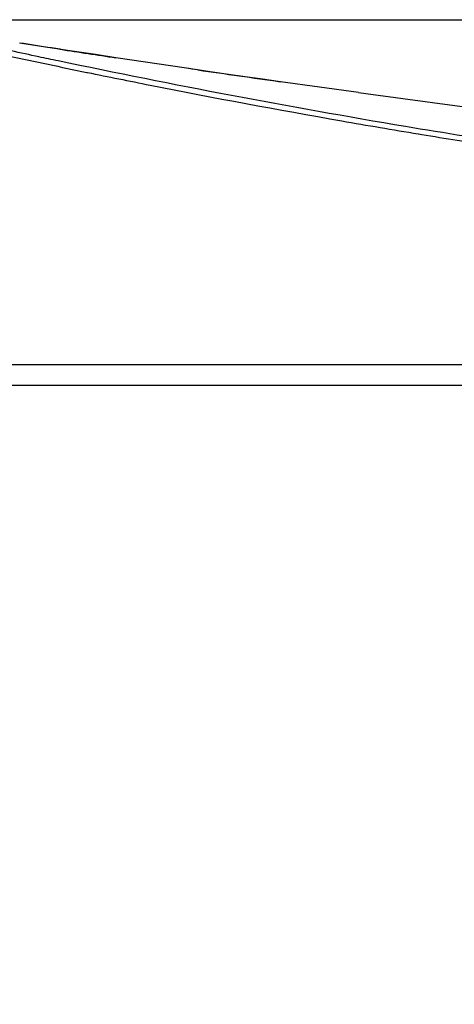
# Model space of a CAD drawing. Units: millimetres. Extents: x -1365 to 2923, y -1264 to 1718.
# Drawn here: x -779 to -665, y 79 to 339 of the extents above; entities that cross this region are included whole.
import ezdxf

# ---------------------------------------------------------------- set-up
doc = ezdxf.new("R2010")
doc.units = ezdxf.units.MM
doc.header["$LTSCALE"] = 23.1
doc.header["$PDMODE"] = 3
doc.header["$PDSIZE"] = 8
doc.layers.get('0').update_dxf_attribs({"linetype": 'CONTINUOUS'})
doc.layers.get('Defpoints').update_dxf_attribs({"linetype": 'CONTINUOUS'})
doc.styles.get("Standard").update_dxf_attribs({"font": 'txt', "width": 0.85})
doc.dimstyles.get("Standard").update_dxf_attribs({"dimtxt": 3.5, "dimasz": 3.5, "dimexe": 1.5, "dimexo": 1, "dimtad": 1, "dimtxsty": 'Standard', "dimcen": 0.09, "dimazin": 2, "dimtol": 1, "dimtp": 0.01, "dimtm": 0.01, "dimtfac": 1, "dimtofl": 0, "dimtmove": 0, "dimatfit": 3, "dimfxl": 1, "dimtolj": 1, "dimarcsym": 0})

# ---------------------------------------------------------------- blocks, each defined once
blk = doc.blocks.new('*D25')
at = {"color": 0, "lineweight": -2, "transparency": 16777216}
for p, q in [((-817.15, 338.66), (-6.25, 338.66)), ((-7.75, 335.16), (-7.75, 87.1)), ((-7.75, -148.33), (-7.75, 65.85)), ((-400.95, -151.83), (-6.25, -151.83))]:
    blk.add_line(p, q, dxfattribs=at)
at = {"color": 0, "transparency": 16777216}
for points in [[(-8.34, 335.16), (-7.17, 335.16), (-7.75, 338.66)], [(-8.34, -148.33), (-7.17, -148.33), (-7.75, -151.83)]]:
    blk.add_solid(points, dxfattribs=at)
at = {"layer": 'Defpoints', "color": 0, "transparency": 16777216}
for p in [(-818.15, 338.66), (-401.95, -151.83), (-7.75, -151.83)]:
    blk.add_point(p, dxfattribs=at)
at = {"color": 0, "transparency": 16777216, "insert": (-7.75, 76.48), "char_height": 20, "attachment_point": 5}
blk.add_mtext('\\A1;490', dxfattribs=at)
blk = doc.blocks.new('56')
at = {"color": 7, "linetype": 'Continuous'}
for p, q in [((6710.38, 955.7), (6704.09, 956.67)), ((6717.29, 954.64), (6710.38, 955.7)), ((6714.78, 955.03), (6712.5, 955.38)), ((6714.78, 955.02), (6712.5, 955.37)), ((6724.03, 953.61), (6717.29, 954.64)), ((6729.42, 952.8), (6724.03, 953.61)), ((6747.99, 950.04), (6729.42, 952.8)), ((6750.81, 949.63), (6747.99, 950.04)), ((6754.87, 949.04), (6750.81, 949.63)), ((6759.1, 948.43), (6754.87, 949.04)), ((6763.5, 947.8), (6759.1, 948.43)), ((6768.02, 947.16), (6763.5, 947.8)), ((6772.73, 946.49), (6768.02, 947.16)), ((6793.28, 943.64), (6772.73, 946.49)), ((6679.11, 872.05), (6921.06, 872.05)), ((6710.93, 866.61), (6712.86, 866.61)), ((6712.86, 866.61), (6904.94, 866.55))]:
    blk.add_line(p, q, dxfattribs=at)
at = {"color": 9, "linetype": 'Continuous'}
for p, q in [((6721.78, 948.95), (6721.94, 948.92)), ((6809.07, 932.75), (6809.95, 932.6)), ((6809.07, 932.75), (6809.95, 932.6))]:
    blk.add_line(p, q, dxfattribs=at)
at = {"color": 7, "linetype": 'Continuous'}
blk.add_lwpolyline([(6712.86, 866.61), (6714.39, 866.61), (6717.97, 866.61), (6721.67, 866.61), (6725.48, 866.6), (6729.4, 866.6), (6733.42, 866.6), (6737.55, 866.6), (6741.81, 866.6), (6746.19, 866.6), (6750.69, 866.6)], dxfattribs=at)
at = {"color": 9, "linetype": 'Continuous'}
for points in [[(6750.69, 866.6), (6760.11, 866.59), (6765.02, 866.59), (6770.09, 866.59), (6786.22, 866.59)], [(6786.22, 866.59), (6791.92, 866.59), (6797.79, 866.59), (6803.84, 866.59)], [(6803.84, 866.59), (6816.47, 866.58), (6823.08, 866.58), (6829.87, 866.58), (6836.87, 866.58), (6844.09, 866.58), (6851.55, 866.58)]]:
    blk.add_lwpolyline(points, dxfattribs=at)
at = {"color": 7, "linetype": 'Continuous'}
for centre, radius, start, end in [((7487.26, 5989.88), 5093.77, 261.27728, 261.4439), ((7409.9, 5472.34), 4570.48, 261.71239, 261.98625), ((7445.94, 5736.72), 4837.31, 262.24591, 262.99236)]:
    blk.add_arc(centre, radius, start, end, dxfattribs=at)
at = {"color": 9, "linetype": 'Continuous'}
blk.add_arc((7162.72, 3070.52), 2166.83, 260.06563, 260.60657, dxfattribs=at)
at = {"color": 7, "linetype": 'Continuous'}
for points in [[(6712.5, 955.37), (6709.7, 955.8), (6706.9, 956.24), (6704.09, 956.67)], [(6750.91, 949.62), (6749.94, 949.76), (6748.97, 949.9), (6747.99, 950.04)]]:
    blk.add_open_spline(points, degree=3, dxfattribs=at)
for points, knots in [([(6714.22, 951.97), (6712.53, 952.32), (6705.97, 953.71), (6699.42, 955.12), (6694.55, 956.19)], [0, 0, 0, 0, 0.257338, 1, 1, 1, 1]), ([(6836.77, 929.71), (6826.4, 931.29), (6785.4, 937.86), (6744.59, 945.59), (6714.22, 951.97)], [0, 0, 0, 0, 0.252591, 1, 1, 1, 1]), ([(6665.71, 866.62), (6673.17, 866.58), (6688.24, 866.62), (6703.32, 866.61), (6710.93, 866.61)], [0, 0, 0, 0, 0.495075, 1, 1, 1, 1])]:
    blk.add_open_spline(points, degree=3, knots=knots, dxfattribs=at)
at = {"color": 9, "linetype": 'Continuous'}
for points, knots in [([(6694.9, 954.65), (6697.06, 954.18), (6706.01, 952.24), (6714.97, 950.35), (6721.78, 948.95)], [0, 0, 0, 0, 0.241083, 1, 1, 1, 1]), ([(6721.94, 948.92), (6727.44, 947.79), (6749.71, 943.3), (6772.05, 939.13), (6788.9, 936.18)], [0, 0, 0, 0, 0.246997, 1, 1, 1, 1]), ([(6809.95, 932.6), (6813.07, 932.09), (6825.58, 930.05), (6838.11, 928.12), (6847.52, 926.74)], [0, 0, 0, 0, 0.24979, 1, 1, 1, 1])]:
    blk.add_open_spline(points, degree=3, knots=knots, dxfattribs=at)

msp = doc.modelspace()

# ---------------------------------------------------------------- block references
msp.add_blockref('56', (-7483.57, -624.16))

# ---------------------------------------------------------------- dimensions: what is measured, and where the dimension line sits
dim = msp.add_linear_dim(base=(-7.75, -151.83), p1=(-818.15, 338.66), p2=(-401.95, -151.83), angle=90, dimstyle='Standard', override={"dimtxt": 20, "dimtad": 0, "dimtih": 1, "dimtoh": 1, "dimdec": 0, "dimzin": 0, "dimcen": 3.78, "dimadec": 0, "dimazin": 0, "dimtol": 0, "dimtdec": 0, "dimtzin": 0})
dim.commit()
dim.dimension.update_dxf_attribs({"geometry": '*D25', "text_midpoint": (-7.75, 76.48), "dimtype": 160})

doc.saveas('drawing.dxf')
